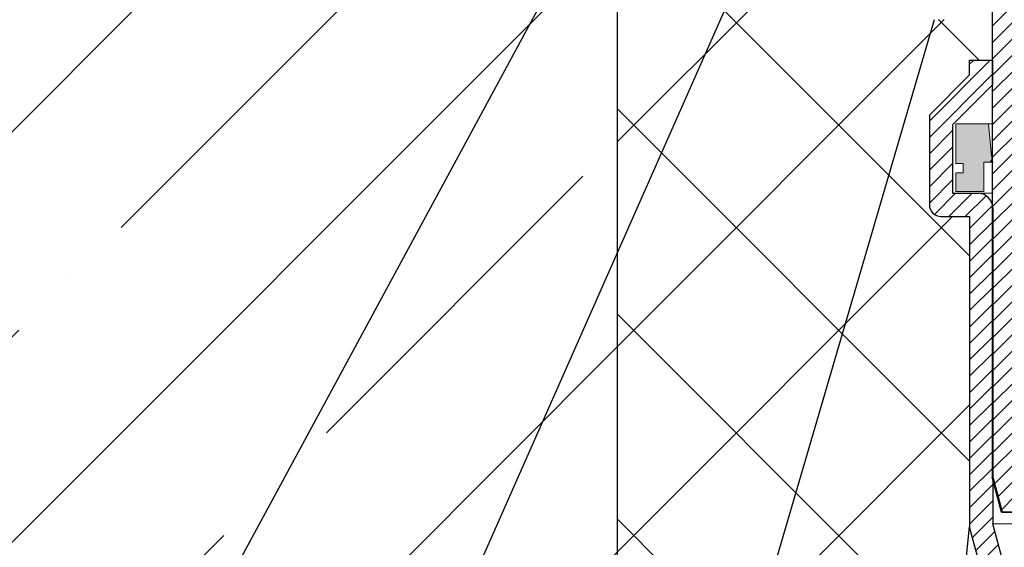
# Model space of a CAD drawing. Units: inches. Extents: x 0 to 2113, y 0 to 1485.
# Drawn here: x 438 to 565, y 648 to 716 of the extents above; entities that cross this region are included whole.
import ezdxf

# ---------------------------------------------------------------- set-up
doc = ezdxf.new("R2010")
doc.units = ezdxf.units.IN
doc.header["$MEASUREMENT"] = 0
doc.linetypes.add('ACAD_ISO04W100', pattern=[30, 24, -3, 0, -3])
for name, color, linetype, lineweight in [('вспомогательный', 140, 'Continuous', 20), ('Основной', 7, 'Continuous', 30), ('текст', 1, 'Continuous', 25), ('штриховка', 251, 'Continuous', 0)]:
    doc.layers.add(name, color=color, linetype=linetype, lineweight=lineweight)

# ---------------------------------------------------------------- blocks, each defined once
blk = doc.blocks.new('HL62.1_разрез')
at = {"layer": 'штриховка', "linetype": 'ACAD_ISO04W100'}
h = blk.add_hatch(dxfattribs=at)
h.set_pattern_fill('ANSI31', color=256, scale=12)
h.set_pattern_definition([(45, (-15624.83283728292, -32074.25152531638), (-1.060660171779821, 1.060660171779821), [])])
h.paths.add_polyline_path([(5405.603444827608, 4793.755861770744, 0.4142135623730951), (5404.601432275605, 4794.757874322746), (5402.797809682037, 4794.757874322731, -0.4142135623754584), (5400.292778302017, 4797.262905702733), (5400.292778302002, 4807.683836243519, 0.4142135623729933), (5399.29076575, 4808.685848795521), (5396.835879562925, 4808.685848795551, 0.4142135623373359), (5395.833822445613, 4807.683836243556), (5395.846820692605, 4760.139038644284), (5393.813068119707, 4760.138482637751, -0.4048767717977549), (5393.32808264274, 4760.639232697689), (5393.328082642733, 4809.30499419411), (5402.84720188674, 4809.30499419411), (5402.847201886743, 4798.765924530719, 0.4142135623740402), (5403.348208162744, 4798.264918254721), (5407.857264646736, 4798.264918254736, -0.4142135623740403), (5408.859277198739, 4797.262905702733), (5408.859277198739, 4766.19803554389, 0.379081917375708), (5409.299601594579, 4765.699464222165), (5421.384434098738, 4764.209568752554), (5421.384434098738, 4683.985272469701), (5419.586594119566, 4683.985272469701), (5418.378396442731, 4688.4943289537), (5418.378396442731, 4760.138226421692), (5405.603444827615, 4760.138226421692)])
at = {"layer": 'Основной', "color": 0, "ltscale": 50}
for p, q in [((5418.379582431338, 4760.138226421692), (5418.379582431338, 4688.4943289537)), ((5419.587780108173, 4683.985272469701), (5421.385620087345, 4683.985272469701))]:
    blk.add_line(p, q, dxfattribs=at)
at = {"layer": 'Основной'}
blk.add_line((5419.587780108173, 4683.985272469701), (5418.379582431338, 4688.4943289537), dxfattribs=at)
blk = doc.blocks.new('hl9.1разрез')
at = {"layer": 'штриховка', "linetype": 'ACAD_ISO04W100'}
h = blk.add_hatch(dxfattribs=at)
h.set_pattern_fill('ANSI31', color=256, scale=12)
h.set_pattern_definition([(45, (-4441.774514669472, 243.6477663103777), (-1.060660171779821, 1.060660171779821), [])])
h.paths.add_polyline_path([(-1954.280092566173, 1284.688388152295, 0.4185882952823893), (-1956.325289955298, 1286.549055105156), (-1959.480092566173, 1286.549055105156), (-1959.480092566173, 1295.407525117929), (-1954.280092566173, 1300.607525117931), (-1954.280092566173, 1303.749055105157), (-1957.280092566173, 1303.749055105157), (-1957.280092566173, 1301.85016580505), (-1962.480092566173, 1296.650165805049), (-1962.480092566173, 1285.049055105156, 0.4142135623730951), (-1960.980092566173, 1283.549055105156), (-1957.280092566173, 1283.549055105156), (-1957.280092566173, 1243.452387204836), (-1954.680092566172, 1233.749055105157), (-1954.680092566173, 1208.751351598885, -0.4142135623730591), (-1955.680092566173, 1207.751351598885), (-1960.880092566174, 1207.751351598884, 0.4142135623730438), (-1965.880092566173, 1202.751351598884), (-1965.880092566173, 1153.749055105157), (-1962.880092566173, 1153.749055105157), (-1962.880092566173, 1202.751351598884, -0.4736146770322323), (-1960.880092566165, 1204.751351598884), (-1948.481288040495, 1204.751351598885, -0.3487172471543449), (-1947.435769868006, 1203.599773515158), (-1947.435769868006, 1153.749055105157), (-1947.435769868006, 1149.749055105157, 0.4295744605338669), (-1946.380092566177, 1148.749055105157), (-1945.41107475628, 1148.749055105157), (-1945.41107475628, 1204.826149538605, 0.3561693719316416), (-1948.498259363309, 1207.751351598884), (-1949.58917596474, 1207.751351598884), (-1950.680092566173, 1207.751351598885, -0.4142135623731421), (-1951.680092566173, 1208.751351598885), (-1951.680092566172, 1234.14401259792), (-1954.280092566173, 1243.847344697598)])
at = {"layer": 'штриховка'}
h = blk.add_hatch(color=1, dxfattribs=at)
h.dxf.hatch_style = 1
h.paths.add_polyline_path([(-1954.846769166626, 1295.538126175969), (-1959.084894814606, 1295.538126175969), (-1959.084894814606, 1290.3938680259), (-1958.133481002625, 1290.3938680259), (-1958.133481002625, 1289.183454343531), (-1959.084894814606, 1289.18345434353), (-1959.084894814606, 1286.762626978792), (-1955.452208999467, 1286.762626978792), (-1955.452208999467, 1290.555605560075), (-1954.902422531388, 1290.555605560075, 0.543095423804273), (-1954.440277076258, 1291.351202233452)])
for p, q in [((-1959.084894814606, 1295.538126175969), (-1959.084894814606, 1290.3938680259)), ((-1954.846769166626, 1295.538126175969), (-1959.084894814606, 1295.538126175969)), ((-1954.440277076258, 1291.351202233452), (-1954.846769166626, 1295.538126175969)), ((-1959.084894814606, 1290.3938680259), (-1958.133481002625, 1290.3938680259)), ((-1958.133481002625, 1290.3938680259), (-1958.133481002625, 1289.183454343531)), ((-1955.452208999467, 1286.762626978792), (-1955.452208999467, 1290.555605560075)), ((-1955.452208999467, 1290.555605560075), (-1954.902422531388, 1290.555605560075)), ((-1959.084894814606, 1289.18345434353), (-1959.084894814606, 1286.762626978792)), ((-1958.133481002625, 1289.183454343531), (-1959.084894814606, 1289.18345434353)), ((-1959.084894814606, 1286.762626978792), (-1955.452208999467, 1286.762626978792))]:
    blk.add_line(p, q)
blk.add_arc((-1954.929561026987, 1291.103393391745), 0.5484596671307812, 272.8362276474937, 26.86095773838936)
at = {"layer": 'вспомогательный'}
for p, q in [((-1954.846769166626, 1295.538126175969), (-1954.245822479985, 1295.538126175969)), ((-1954.902422531391, 1290.555605560075), (-1954.245822479985, 1290.555605560075)), ((-1959.480092566173, 1286.549055105156), (-1954.245822479985, 1286.549055105156)), ((-1954.280092566173, 1243.847344697599), (-1899.245822479985, 1243.847344697599))]:
    blk.add_line(p, q, dxfattribs=at)
at = {"layer": 'Основной', "linetype": 'Continuous'}
for p, q in [((-1957.280092566173, 1301.85016580505), (-1957.280092566173, 1303.749055105157)), ((-1954.280092566173, 1300.607525117931), (-1954.280092566173, 1303.749055105157)), ((-1957.280092566173, 1301.85016580505), (-1962.480092566173, 1296.650165805049)), ((-1954.280092566173, 1300.607525117931), (-1959.480092566173, 1295.407525117929)), ((-1962.480092566173, 1296.650165805049), (-1962.480092566173, 1285.049055105156)), ((-1959.480092566173, 1295.407525117929), (-1959.480092566173, 1286.549055105156)), ((-1959.480092566173, 1286.549055105156), (-1956.113216007362, 1286.549055105156)), ((-1954.280092566173, 1284.688388152284), (-1954.280092566173, 1243.847344697599)), ((-1960.980092566173, 1283.549055105156), (-1957.280092566173, 1283.549055105156)), ((-1957.280092566173, 1283.549055105156), (-1957.280092566173, 1243.452387204836)), ((-1961.032667341517, 1207.749023150509), (-1957.280092566173, 1243.452387204836)), ((-1954.680092566172, 1233.749055105157), (-1957.280092566173, 1243.452387204836)), ((-1951.680092566172, 1234.14401259792), (-1954.280092566173, 1243.847344697598))]:
    blk.add_line(p, q, dxfattribs=at)
at = {"layer": 'Основной'}
for p, q in [((-1957.280092566173, 1303.749055105157), (-1954.280092566173, 1303.749055105157)), ((-1953.038281826302, 1245.364078976526), (-1954.245822479985, 1249.870679678457)), ((-1951.241422012033, 1245.364078976526), (-1953.038281826302, 1245.364078976526))]:
    blk.add_line(p, q, dxfattribs=at)
blk.add_arc((-1956.21925298133, 1284.611260494937), 1.940693636626136, 2.277666749366345, 86.86787343794363, dxfattribs=at)
at = {"layer": 'Основной', "linetype": 'Continuous'}
blk.add_arc((-1960.980092566173, 1285.049055105156), 1.5, 180, 270, dxfattribs=at)

msp = doc.modelspace()

# ---------------------------------------------------------------- hatches: boundary and pattern name
at = {"layer": 'штриховка'}
h = msp.add_hatch(dxfattribs=at)
h.set_pattern_fill('ANSI35', color=256, scale=150, style=0)
h.set_pattern_definition([(45, (0, 0), (-26.51650429449553, 26.51650429449553), []), (45, (26.51650425, 0), (-26.51650429449553, 26.51650429449553), [46.875, -9.375, 0, -9.375])])
h.paths.add_polyline_path([(514.9374540935241, 808.8880240962571), (493.2879337935337, 816.7688062792986), (493.6298211397043, 817.7096060074946), (493.9835534128251, 818.6814915491777), (490.2818624308075, 820.0356741612231), (422.662245059606, 820.0262094397804), (272.9137872436095, 820.0261555486541), (273.1409095847085, 600.026236422737), (514.9374662065893, 600.0263234399159)])
at = {"layer": 'штриховка', "linetype": 'Continuous', "ltscale": 100}
h = msp.add_hatch(dxfattribs=at)
h.set_pattern_fill('ANSI37', color=256, scale=150)
h.set_pattern_definition([(45, (0, 0), (-13.25825214724777, 13.25825214724777), []), (135, (0, 0), (-13.25825214724777, -13.25825214724776), [])])
h.paths.add_polyline_path([(560.5043963020807, 690.8822768770192), (556.8043963020809, 690.8822768770192, -0.4142135623730951), (555.3043963020809, 692.3822768770192), (555.3043963020809, 703.9833875769123), (560.5043963020807, 709.1833875769134), (560.5043963020807, 711.0822768770204), (563.4284307811031, 711.0822768770204), (563.4284307811031, 718.8301419234704), (560.9458239901433, 718.8301419234704), (560.9458239901433, 716.3251105434756), (550.9244078484662, 716.32511060252), (550.9244078632146, 718.8301419234704), (545.9069220053656, 718.8301419530596, -0.41408175455029), (537.8915113120322, 726.8419462886546), (537.89082177823, 728.8502674435149), (538.8954178531862, 728.850542089502, -0.4237736387103425), (538.378116981112, 729.3512833147543), (538.3781169811066, 775.229219127214), (514.9374814321476, 775.229219127214), (514.9374814321491, 600.0262799313265), (551.9043963020808, 600.0262799313265), (551.9043963020808, 610.0845733707474, -0.4053025409446066), (556.751821526737, 615.0822449223731), (560.5043963020807, 650.7856089766992)])
h.paths.add_polyline_path([(514.9023742633799, 808.9683404276439), (516.7372237389445, 808.3004242315728, -0.2912597713678982), (517.0257374130597, 807.846270536902), (517.0206137987898, 796.2321604488461, 0.4019379218027798), (518.459069771452, 794.7292130177466), (518.459069771452, 789.8259472919708), (521.5481055246382, 785.3402620176894), (527.1392068829191, 785.3402620176894), (530.4577343965975, 789.5854197739645), (530.4577343965975, 794.7272501183706), (531.5491258823749, 794.727197477052, -0.4149273472182977), (532.0508045054303, 794.2242465577292), (532.0508025058134, 792.7449152173976, 0.4141088565283692), (533.5538153206999, 791.240616645402), (537.0601989264178, 791.240616645402), (537.0601989264178, 791.2406070517172), (538.563546414538, 791.2406070517172), (538.563546414538, 775.2292191272318), (514.9023742633799, 775.2292191272318)])

# ---------------------------------------------------------------- linework, layer by layer
at = {"layer": 'Основной', "ltscale": 50}
msp.add_line((514.9374814321473, 808.9683404276439), (514.9374814321491, 600.0262799313265), dxfattribs=at)
at = {"layer": 'текст', "ltscale": 0.5}
for p, q in [((556.0265841872342, 812.5143732829711), (426.0595949488004, 572.5422109099907)), ((550.6669672139044, 766.9147060388874), (464.6194799136708, 572.5422109099907)), ((555.9351518813603, 716.290443986694), (513.8071451697967, 572.5422109099907))]:
    msp.add_line(p, q, dxfattribs=at)

# ---------------------------------------------------------------- block references
at = {"layer": 'вспомогательный'}
msp.add_blockref('hl9.1разрез', (2517.784488868254, -592.6667782281365), dxfattribs=at)
at = {"layer": 'Основной'}
msp.add_blockref('HL62.1_разрез', (-4854.951151650235, -4031.287949382935), dxfattribs=at)

doc.saveas('drawing.dxf')
